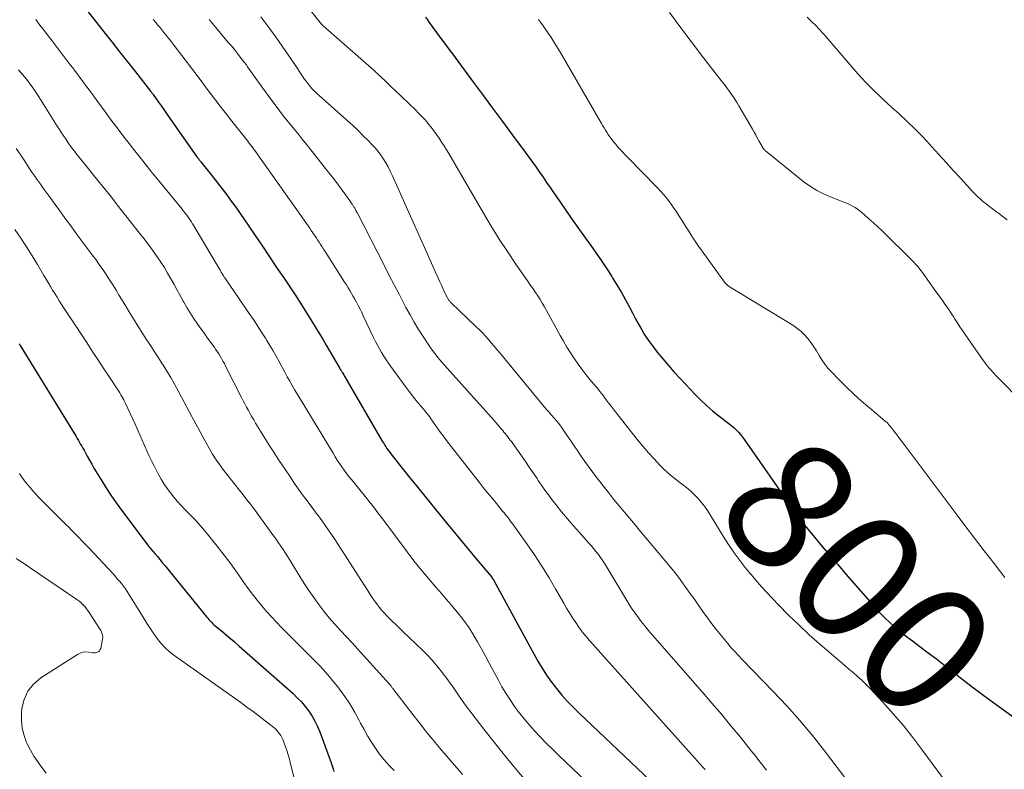
# Model space of a CAD drawing. Units: feet. Extents: x 2025000 to 2030026, y 555000 to 560000.
# Drawn here: x 2027389 to 2027541, y 555308 to 555423 of the extents above; entities that cross this region are included whole.
import ezdxf
from ezdxf.enums import TextEntityAlignment as Align

# ---------------------------------------------------------------- set-up
doc = ezdxf.new("R2010")
doc.units = ezdxf.units.FT
doc.header["$LTSCALE"] = 100
doc.header["$MEASUREMENT"] = 0
for name, color, linetype, lineweight in [('CONTOUR INDEX', 32, 'Continuous', 25), ('CONTOUR INDEX LABEL', 7, 'Continuous', 15), ('CONTOUR INTERMEDIATE', 40, 'Continuous', 15)]:
    doc.layers.add(name, color=color, linetype=linetype, lineweight=lineweight)
doc.styles.add('slant', font='romans.shx', dxfattribs={"oblique": 14.999978})

msp = doc.modelspace()

# ---------------------------------------------------------------- linework, layer by layer
at = {"layer": 'CONTOUR INDEX', "flags": 128}
for points, elevation in [([(2027398.08, 555426.45), (2027402.22, 555421.13), (2027403.43, 555419.59), (2027404.64, 555418.05), (2027405.86, 555416.51), (2027407.07, 555414.97), (2027409.41, 555412.03), (2027409.46, 555411.97), (2027409.51, 555411.9), (2027409.56, 555411.83), (2027409.61, 555411.77), (2027409.67, 555411.7), (2027409.72, 555411.63), (2027409.76, 555411.57), (2027409.81, 555411.5), (2027410.63, 555410.34), (2027411.08, 555409.7), (2027411.53, 555409.05), (2027411.99, 555408.41), (2027412.44, 555407.76), (2027416.54, 555401.92), (2027416.61, 555401.82), (2027416.68, 555401.73), (2027416.76, 555401.63), (2027416.83, 555401.53), (2027416.91, 555401.43), (2027416.98, 555401.33), (2027417.06, 555401.24), (2027417.13, 555401.14), (2027418.97, 555398.84), (2027419.7, 555397.92), (2027420.42, 555396.99), (2027421.12, 555396.05), (2027421.82, 555395.11), (2027422.5, 555394.15), (2027423.18, 555393.2), (2027423.85, 555392.23), (2027424.51, 555391.27), (2027425.51, 555389.8), (2027426.61, 555388.17), (2027427.7, 555386.54), (2027428.8, 555384.91), (2027429.89, 555383.28), (2027432.05, 555380.05), (2027432.06, 555380.04), (2027432.07, 555380.02), (2027432.08, 555380), (2027432.09, 555379.98), (2027432.14, 555379.91), (2027432.15, 555379.9), (2027432.16, 555379.88), (2027432.17, 555379.86), (2027432.19, 555379.84), (2027434.16, 555376.7), (2027434.74, 555375.76), (2027435.31, 555374.82), (2027435.88, 555373.87), (2027436.44, 555372.93), (2027438.46, 555369.48), (2027438.47, 555369.46), (2027438.48, 555369.45), (2027438.49, 555369.43), (2027438.49, 555369.42), (2027438.54, 555369.32), (2027438.58, 555369.27), (2027438.68, 555369.11), (2027438.72, 555369.04), (2027438.77, 555368.96), (2027438.82, 555368.88), (2027438.86, 555368.81), (2027438.94, 555368.67), (2027439.03, 555368.53), (2027439.11, 555368.38), (2027439.19, 555368.24), (2027439.28, 555368.09), (2027445.04, 555358.2), (2027445.22, 555357.91), (2027445.39, 555357.62), (2027445.57, 555357.34), (2027445.76, 555357.06), (2027445.95, 555356.79), (2027446.15, 555356.52), (2027446.35, 555356.25), (2027446.56, 555355.98), (2027447.72, 555354.52), (2027448.51, 555353.53), (2027449.3, 555352.53), (2027450.1, 555351.55), (2027450.9, 555350.56), (2027454.68, 555345.92), (2027455.88, 555344.45), (2027457.08, 555342.99), (2027458.29, 555341.53), (2027459.5, 555340.07), (2027461.87, 555337.24), (2027461.91, 555337.2), (2027461.94, 555337.16), (2027461.97, 555337.12), (2027462, 555337.08), (2027462.03, 555337.04), (2027462.06, 555337), (2027462.08, 555336.96), (2027462.11, 555336.91), (2027462.14, 555336.87), (2027462.16, 555336.82), (2027462.19, 555336.78), (2027462.21, 555336.73), (2027468.99, 555324.37), (2027469.64, 555323.26), (2027470.32, 555322.18), (2027471.06, 555321.14), (2027471.83, 555320.12), (2027472.66, 555319.13), (2027473.5, 555318.17), (2027474.39, 555317.25), (2027475.3, 555316.35), (2027487.25, 555305.02)], 820), ([(2027451.69, 555423.39), (2027451.98, 555422.97), (2027452.27, 555422.55), (2027453.39, 555421.03), (2027453.79, 555420.47), (2027454.2, 555419.92), (2027454.6, 555419.37), (2027455.01, 555418.83), (2027455.42, 555418.28), (2027455.83, 555417.73), (2027456.24, 555417.18), (2027456.65, 555416.63), (2027458.94, 555413.55), (2027460.48, 555411.48), (2027462.01, 555409.4), (2027463.55, 555407.32), (2027465.09, 555405.24), (2027467.04, 555402.61), (2027467.59, 555401.84), (2027468.15, 555401.08), (2027468.7, 555400.31), (2027469.24, 555399.53), (2027469.78, 555398.76), (2027470.32, 555397.98), (2027470.86, 555397.2), (2027471.39, 555396.42), (2027472.33, 555395.06), (2027473.34, 555393.6), (2027474.36, 555392.14), (2027475.38, 555390.69), (2027476.41, 555389.25), (2027477.12, 555388.26), (2027477.95, 555387.09), (2027478.77, 555385.9), (2027479.56, 555384.7), (2027480.34, 555383.5), (2027480.52, 555383.22), (2027481.18, 555382.13), (2027481.83, 555381.04), (2027482.45, 555379.93), (2027483.05, 555378.81), (2027483.56, 555377.84), (2027483.9, 555377.19), (2027484.24, 555376.55), (2027484.59, 555375.91), (2027484.95, 555375.28), (2027485.33, 555374.65), (2027485.72, 555374.04), (2027486.14, 555373.45), (2027486.58, 555372.86), (2027487.34, 555371.89), (2027488.18, 555370.84), (2027489.05, 555369.81), (2027489.94, 555368.81), (2027490.85, 555367.82), (2027493.16, 555365.38), (2027494.03, 555364.51), (2027494.91, 555363.67), (2027495.84, 555362.87), (2027496.79, 555362.1), (2027497.94, 555361.22), (2027498.33, 555360.91), (2027498.71, 555360.59), (2027499.09, 555360.26), (2027499.46, 555359.92), (2027499.81, 555359.57), (2027500.15, 555359.2), (2027500.46, 555358.81), (2027500.76, 555358.41), (2027508.16, 555347.74), (2027508.28, 555347.56), (2027508.4, 555347.38), (2027508.52, 555347.2), (2027508.64, 555347.01), (2027508.76, 555346.83), (2027508.82, 555346.74), (2027508.88, 555346.65), (2027508.95, 555346.56), (2027509.01, 555346.47), (2027509.07, 555346.38), (2027509.14, 555346.3), (2027509.21, 555346.21), (2027509.28, 555346.13), (2027511.52, 555343.43), (2027512.71, 555342), (2027513.91, 555340.57), (2027515.13, 555339.16), (2027516.35, 555337.75), (2027521.2, 555332.2), (2027521.8, 555331.54), (2027522.43, 555330.9), (2027523.09, 555330.28), (2027523.77, 555329.69), (2027524.47, 555329.12), (2027525.17, 555328.55), (2027525.88, 555328), (2027526.6, 555327.45), (2027527.72, 555326.62), (2027529.01, 555325.65), (2027530.28, 555324.68), (2027531.54, 555323.69), (2027532.8, 555322.7), (2027533.01, 555322.53), (2027534.37, 555321.46), (2027535.74, 555320.4), (2027537.13, 555319.36), (2027538.53, 555318.33), (2027542.42, 555315.52)], 800), ([(2027389.22, 555373.17), (2027389.3, 555373.03), (2027389.38, 555372.9), (2027397.95, 555358.89), (2027398.13, 555358.59), (2027398.31, 555358.29), (2027398.49, 555357.99), (2027398.66, 555357.69), (2027398.84, 555357.39), (2027399.01, 555357.08), (2027399.18, 555356.78), (2027399.35, 555356.47), (2027399.68, 555355.86), (2027400.02, 555355.25), (2027400.36, 555354.64), (2027400.71, 555354.04), (2027401.06, 555353.44), (2027401.79, 555352.22), (2027402.54, 555351.03), (2027403.3, 555349.86), (2027404.11, 555348.7), (2027404.93, 555347.57), (2027409.15, 555341.98), (2027409.17, 555341.96), (2027409.18, 555341.94), (2027409.2, 555341.92), (2027409.21, 555341.9), (2027409.28, 555341.82), (2027409.29, 555341.81), (2027409.31, 555341.79), (2027409.32, 555341.77), (2027409.34, 555341.75), (2027410.07, 555340.89), (2027410.46, 555340.44), (2027410.84, 555339.99), (2027411.21, 555339.53), (2027411.59, 555339.07), (2027418.06, 555331.12), (2027418.21, 555330.94), (2027418.35, 555330.77), (2027418.51, 555330.6), (2027418.66, 555330.43), (2027418.82, 555330.27), (2027418.98, 555330.11), (2027419.15, 555329.95), (2027419.32, 555329.81), (2027420.62, 555328.73), (2027421.44, 555328.05), (2027422.25, 555327.36), (2027423.06, 555326.66), (2027423.86, 555325.96), (2027431.32, 555319.36), (2027431.98, 555318.73), (2027432.61, 555318.08), (2027433.19, 555317.39), (2027433.74, 555316.66), (2027434.24, 555315.9), (2027434.69, 555315.12), (2027435.08, 555314.31), (2027435.43, 555313.47), (2027437.18, 555308.72), (2027437.34, 555308.27), (2027437.48, 555307.81), (2027437.62, 555307.36)], 840)]:
    msp.add_lwpolyline(points, dxfattribs=dict(at, elevation=elevation))
at = {"layer": 'CONTOUR INTERMEDIATE', "flags": 128}
for points, elevation in [([(2027428.42, 555431.51), (2027435.71, 555422.34), (2027435.73, 555422.32), (2027435.74, 555422.3), (2027435.76, 555422.28), (2027435.77, 555422.26), (2027435.83, 555422.18), (2027435.93, 555422.06), (2027443.79, 555415.17), (2027443.98, 555415), (2027444.17, 555414.83), (2027444.35, 555414.66), (2027444.53, 555414.49), (2027444.72, 555414.32), (2027444.9, 555414.15), (2027445.08, 555413.98), (2027445.26, 555413.8), (2027445.58, 555413.5), (2027445.92, 555413.18), (2027446.25, 555412.85), (2027446.59, 555412.53), (2027446.93, 555412.2), (2027450.13, 555409.13), (2027450.64, 555408.63), (2027451.14, 555408.11), (2027451.62, 555407.58), (2027452.1, 555407.04), (2027452.12, 555407.01), (2027452.56, 555406.47), (2027452.99, 555405.92), (2027453.4, 555405.35), (2027453.79, 555404.78), (2027454.17, 555404.19), (2027454.55, 555403.6), (2027454.91, 555403), (2027455.26, 555402.4), (2027460.61, 555393.23), (2027461.8, 555391.24), (2027463.02, 555389.27), (2027464.29, 555387.33), (2027465.59, 555385.41), (2027467.49, 555382.67), (2027467.86, 555382.14), (2027468.23, 555381.6), (2027468.6, 555381.06), (2027468.96, 555380.52), (2027469.31, 555379.97), (2027469.66, 555379.42), (2027469.98, 555378.86), (2027470.3, 555378.29), (2027472.38, 555374.45), (2027472.89, 555373.54), (2027473.42, 555372.65), (2027473.97, 555371.77), (2027474.55, 555370.91), (2027474.61, 555370.82), (2027475.18, 555370.02), (2027475.76, 555369.23), (2027476.36, 555368.45), (2027476.98, 555367.69), (2027477.9, 555366.59), (2027478.07, 555366.39), (2027478.24, 555366.18), (2027478.4, 555365.98), (2027478.57, 555365.77), (2027478.73, 555365.56), (2027478.89, 555365.35), (2027479.05, 555365.13), (2027479.2, 555364.92), (2027479.48, 555364.54), (2027479.78, 555364.15), (2027480.08, 555363.75), (2027480.38, 555363.35), (2027480.69, 555362.96), (2027484.3, 555358.4), (2027485.12, 555357.39), (2027485.97, 555356.41), (2027486.84, 555355.45), (2027487.74, 555354.51), (2027488.31, 555353.94), (2027488.96, 555353.32), (2027489.62, 555352.73), (2027490.32, 555352.16), (2027491.04, 555351.63), (2027491.2, 555351.51), (2027491.84, 555351.03), (2027492.45, 555350.52), (2027493.02, 555349.97), (2027493.57, 555349.39), (2027494.09, 555348.78), (2027494.58, 555348.16), (2027495.04, 555347.5), (2027495.48, 555346.84), (2027497.47, 555343.57), (2027498.3, 555342.28), (2027499.16, 555341.01), (2027500.07, 555339.77), (2027501.02, 555338.56), (2027502.01, 555337.38), (2027503.01, 555336.21), (2027504.04, 555335.07), (2027505.09, 555333.95), (2027506, 555333), (2027507.54, 555331.44), (2027509.11, 555329.91), (2027510.72, 555328.42), (2027512.35, 555326.96), (2027514.79, 555324.84), (2027515.45, 555324.27), (2027516.12, 555323.71), (2027516.79, 555323.14), (2027517.46, 555322.58), (2027518.12, 555322.01), (2027518.77, 555321.43), (2027519.39, 555320.82), (2027520, 555320.19), (2027522.03, 555318.02), (2027523.61, 555316.27), (2027525.15, 555314.48), (2027526.62, 555312.63), (2027528.04, 555310.75), (2027532.05, 555305.26)], 804), ([(2027489.24, 555424.1), (2027490.94, 555421.75), (2027492.68, 555419.43), (2027494.45, 555417.13), (2027497.31, 555413.46), (2027497.66, 555413.01), (2027498, 555412.56), (2027498.34, 555412.1), (2027498.67, 555411.64), (2027499, 555411.17), (2027499.31, 555410.7), (2027499.61, 555410.22), (2027499.9, 555409.73), (2027501.97, 555406.17), (2027502.22, 555405.73), (2027502.47, 555405.29), (2027502.72, 555404.84), (2027502.97, 555404.39), (2027503.4, 555403.6), (2027503.43, 555403.55), (2027503.46, 555403.49), (2027503.48, 555403.44), (2027503.51, 555403.39), (2027503.54, 555403.34), (2027503.58, 555403.29), (2027503.61, 555403.25), (2027503.64, 555403.2), (2027503.69, 555403.13), (2027503.76, 555403.05), (2027503.83, 555402.97), (2027503.9, 555402.9), (2027503.98, 555402.84), (2027509.95, 555398.04), (2027510.89, 555397.36), (2027511.88, 555396.73), (2027512.91, 555396.2), (2027513.98, 555395.74), (2027515.36, 555395.22), (2027515.77, 555395.06), (2027516.18, 555394.89), (2027516.58, 555394.72), (2027516.99, 555394.54), (2027517.38, 555394.34), (2027517.76, 555394.12), (2027518.12, 555393.87), (2027518.47, 555393.6), (2027519.2, 555392.99), (2027519.89, 555392.39), (2027520.58, 555391.78), (2027521.25, 555391.16), (2027521.91, 555390.52), (2027526.51, 555385.99), (2027526.79, 555385.7), (2027527.07, 555385.4), (2027527.34, 555385.09), (2027527.6, 555384.77), (2027527.85, 555384.45), (2027528.1, 555384.12), (2027528.34, 555383.79), (2027528.58, 555383.46), (2027530.18, 555381.21), (2027530.53, 555380.72), (2027530.88, 555380.23), (2027531.23, 555379.75), (2027531.58, 555379.26), (2027531.93, 555378.77), (2027532.27, 555378.27), (2027532.6, 555377.77), (2027532.92, 555377.26), (2027533.06, 555377.03), (2027533.46, 555376.41), (2027533.86, 555375.79), (2027534.27, 555375.18), (2027534.69, 555374.57), (2027537.51, 555370.55), (2027537.72, 555370.26), (2027537.94, 555369.97), (2027538.17, 555369.69), (2027538.4, 555369.41), (2027538.63, 555369.14), (2027538.87, 555368.87), (2027539.12, 555368.61), (2027539.37, 555368.35), (2027543.86, 555363.77)], 792), ([(2027391.75, 555423.04), (2027392.4, 555422.18), (2027392.83, 555421.62), (2027393.25, 555421.06), (2027393.68, 555420.5), (2027394.11, 555419.94), (2027397.07, 555416.06), (2027397.44, 555415.58), (2027397.8, 555415.1), (2027398.16, 555414.62), (2027398.52, 555414.13), (2027398.88, 555413.65), (2027399.23, 555413.16), (2027399.59, 555412.67), (2027399.95, 555412.19), (2027401.29, 555410.36), (2027402.32, 555408.96), (2027403.36, 555407.56), (2027404.41, 555406.18), (2027405.46, 555404.79), (2027405.76, 555404.4), (2027406.98, 555402.83), (2027408.21, 555401.27), (2027409.45, 555399.72), (2027410.71, 555398.18), (2027414.26, 555393.86), (2027414.5, 555393.55), (2027414.74, 555393.24), (2027414.98, 555392.93), (2027415.21, 555392.61), (2027415.44, 555392.29), (2027415.66, 555391.96), (2027415.87, 555391.63), (2027416.07, 555391.3), (2027419.66, 555385.27), (2027419.82, 555385), (2027419.98, 555384.73), (2027420.13, 555384.46), (2027420.28, 555384.19), (2027420.56, 555383.69), (2027420.57, 555383.67), (2027420.58, 555383.65), (2027420.6, 555383.63), (2027420.61, 555383.61), (2027420.66, 555383.52), (2027420.67, 555383.5), (2027420.68, 555383.48), (2027420.69, 555383.46), (2027420.71, 555383.44), (2027420.76, 555383.36), (2027420.77, 555383.34), (2027420.78, 555383.32), (2027420.8, 555383.31), (2027420.81, 555383.29), (2027424.58, 555377.81), (2027425.22, 555376.87), (2027425.85, 555375.92), (2027426.47, 555374.97), (2027427.07, 555374.01), (2027427.28, 555373.68), (2027427.77, 555372.88), (2027428.25, 555372.07), (2027428.71, 555371.26), (2027429.17, 555370.44), (2027429.31, 555370.17), (2027429.69, 555369.48), (2027430.06, 555368.79), (2027430.44, 555368.1), (2027430.82, 555367.41), (2027431.21, 555366.72), (2027431.6, 555366.04), (2027432, 555365.36), (2027432.41, 555364.69), (2027437.47, 555356.31), (2027437.8, 555355.79), (2027438.13, 555355.26), (2027438.47, 555354.75), (2027438.82, 555354.24), (2027439.18, 555353.73), (2027439.55, 555353.23), (2027439.92, 555352.74), (2027440.31, 555352.26), (2027442.69, 555349.35), (2027442.92, 555349.06), (2027443.15, 555348.76), (2027443.39, 555348.47), (2027443.61, 555348.18), (2027443.88, 555347.84), (2027444.23, 555347.37), (2027444.59, 555346.9), (2027444.94, 555346.43), (2027445.3, 555345.96), (2027448.85, 555341.18), (2027449.92, 555339.78), (2027451.01, 555338.4), (2027452.14, 555337.05), (2027453.29, 555335.72), (2027454.2, 555334.69), (2027454.94, 555333.85), (2027455.66, 555333), (2027456.37, 555332.14), (2027457.08, 555331.27), (2027457.75, 555330.38), (2027458.39, 555329.47), (2027458.99, 555328.53), (2027459.55, 555327.57), (2027459.69, 555327.33), (2027460.3, 555326.23), (2027460.9, 555325.12), (2027461.5, 555324.02), (2027462.1, 555322.91), (2027462.9, 555321.4), (2027463.45, 555320.41), (2027464.03, 555319.43), (2027464.64, 555318.48), (2027465.28, 555317.54), (2027465.96, 555316.63), (2027466.66, 555315.74), (2027467.39, 555314.87), (2027468.14, 555314.01), (2027468.42, 555313.7), (2027469.34, 555312.72), (2027470.27, 555311.75), (2027471.22, 555310.8), (2027472.18, 555309.86), (2027478.43, 555303.88)], 824), ([(2027409.82, 555423.04), (2027410.27, 555422.51), (2027410.5, 555422.23), (2027410.83, 555421.84), (2027411.15, 555421.44), (2027411.47, 555421.04), (2027411.79, 555420.64), (2027412.11, 555420.23), (2027412.42, 555419.83), (2027412.74, 555419.42), (2027413.05, 555419.02), (2027415.39, 555415.94), (2027416.21, 555414.87), (2027417.02, 555413.8), (2027417.83, 555412.73), (2027418.64, 555411.66), (2027419.45, 555410.58), (2027420.27, 555409.52), (2027421.1, 555408.45), (2027421.93, 555407.4), (2027424.16, 555404.57), (2027424.37, 555404.3), (2027424.58, 555404.03), (2027424.79, 555403.76), (2027425, 555403.49), (2027425.2, 555403.22), (2027425.41, 555402.95), (2027425.61, 555402.67), (2027425.8, 555402.39), (2027433.38, 555391.64), (2027433.63, 555391.28), (2027433.88, 555390.93), (2027434.12, 555390.57), (2027434.37, 555390.21), (2027434.38, 555390.19), (2027434.62, 555389.84), (2027434.86, 555389.49), (2027435.1, 555389.13), (2027435.33, 555388.78), (2027435.56, 555388.42), (2027435.79, 555388.06), (2027436.02, 555387.71), (2027436.25, 555387.35), (2027438.98, 555383.07), (2027439.25, 555382.64), (2027439.53, 555382.2), (2027439.8, 555381.77), (2027440.07, 555381.33), (2027440.33, 555380.89), (2027440.59, 555380.45), (2027440.84, 555380), (2027441.08, 555379.55), (2027441.12, 555379.46), (2027441.38, 555378.96), (2027441.63, 555378.46), (2027441.88, 555377.96), (2027442.12, 555377.45), (2027443.71, 555374.1), (2027444, 555373.51), (2027444.3, 555372.93), (2027444.61, 555372.37), (2027444.94, 555371.8), (2027445.28, 555371.25), (2027445.64, 555370.7), (2027446, 555370.17), (2027446.38, 555369.64), (2027448.71, 555366.46), (2027449.2, 555365.8), (2027449.7, 555365.15), (2027450.21, 555364.51), (2027450.73, 555363.87), (2027451.43, 555363.04), (2027451.61, 555362.83), (2027451.78, 555362.61), (2027451.96, 555362.4), (2027452.13, 555362.18), (2027452.29, 555361.96), (2027452.46, 555361.74), (2027452.62, 555361.51), (2027452.78, 555361.28), (2027453.49, 555360.25), (2027454.01, 555359.51), (2027454.54, 555358.78), (2027455.08, 555358.06), (2027455.63, 555357.34), (2027459.93, 555351.89), (2027460.58, 555351.06), (2027461.25, 555350.23), (2027461.92, 555349.41), (2027462.59, 555348.58), (2027463.53, 555347.44), (2027463.73, 555347.19), (2027463.94, 555346.95), (2027464.14, 555346.7), (2027464.34, 555346.45), (2027464.54, 555346.2), (2027464.73, 555345.94), (2027464.92, 555345.69), (2027465.11, 555345.43), (2027467.27, 555342.39), (2027468.45, 555340.68), (2027469.6, 555338.94), (2027470.69, 555337.17), (2027471.75, 555335.37), (2027472.95, 555333.27), (2027473.4, 555332.52), (2027473.85, 555331.77), (2027474.32, 555331.03), (2027474.79, 555330.29), (2027475.29, 555329.58), (2027475.81, 555328.88), (2027476.36, 555328.2), (2027476.93, 555327.53), (2027493.54, 555308.95), (2027493.93, 555308.52), (2027494.31, 555308.1), (2027494.69, 555307.67)], 816), ([(2027418.4, 555423.01), (2027419.71, 555421.48), (2027421.37, 555419.52), (2027421.84, 555418.96), (2027422.31, 555418.4), (2027422.76, 555417.82), (2027423.21, 555417.25), (2027423.57, 555416.78), (2027423.84, 555416.43), (2027424.09, 555416.09), (2027424.34, 555415.73), (2027424.59, 555415.38), (2027424.84, 555415.02), (2027425.09, 555414.67), (2027425.34, 555414.31), (2027425.59, 555413.96), (2027427.6, 555411.21), (2027428.74, 555409.69), (2027429.88, 555408.18), (2027431.06, 555406.7), (2027432.25, 555405.22), (2027432.75, 555404.61), (2027433.7, 555403.45), (2027434.64, 555402.29), (2027435.57, 555401.11), (2027436.49, 555399.93), (2027437.16, 555399.07), (2027437.74, 555398.32), (2027438.31, 555397.55), (2027438.88, 555396.78), (2027439.43, 555396), (2027440.41, 555394.62), (2027440.47, 555394.53), (2027440.54, 555394.44), (2027440.6, 555394.35), (2027440.66, 555394.26), (2027440.68, 555394.23), (2027440.72, 555394.15), (2027440.77, 555394.08), (2027440.81, 555394), (2027440.86, 555393.92), (2027440.93, 555393.8), (2027441, 555393.65), (2027441.08, 555393.51), (2027441.15, 555393.37), (2027441.22, 555393.23), (2027445.38, 555385.13), (2027446.12, 555383.68), (2027446.87, 555382.23), (2027447.62, 555380.79), (2027448.38, 555379.34), (2027448.69, 555378.75), (2027449.31, 555377.61), (2027449.95, 555376.49), (2027450.62, 555375.38), (2027451.31, 555374.29), (2027452.08, 555373.12), (2027452.41, 555372.63), (2027452.75, 555372.14), (2027453.11, 555371.67), (2027453.48, 555371.21), (2027453.85, 555370.75), (2027454.24, 555370.3), (2027454.63, 555369.85), (2027455.02, 555369.41), (2027459.99, 555363.88), (2027460.63, 555363.18), (2027461.26, 555362.46), (2027461.89, 555361.75), (2027462.51, 555361.03), (2027463.35, 555360.07), (2027463.56, 555359.83), (2027463.76, 555359.59), (2027463.95, 555359.35), (2027464.15, 555359.11), (2027464.34, 555358.86), (2027464.53, 555358.61), (2027464.71, 555358.36), (2027464.9, 555358.11), (2027466.45, 555355.92), (2027467.06, 555355.05), (2027467.66, 555354.17), (2027468.26, 555353.3), (2027468.85, 555352.42), (2027469.04, 555352.14), (2027469.54, 555351.4), (2027470.06, 555350.67), (2027470.59, 555349.95), (2027471.13, 555349.23), (2027471.76, 555348.43), (2027472.63, 555347.33), (2027473.52, 555346.25), (2027474.43, 555345.18), (2027475.36, 555344.13), (2027476.77, 555342.55), (2027477.16, 555342.11), (2027477.54, 555341.67), (2027477.91, 555341.21), (2027478.28, 555340.74), (2027478.62, 555340.27), (2027478.96, 555339.79), (2027479.28, 555339.3), (2027479.59, 555338.8), (2027482.66, 555333.66), (2027483.02, 555333.07), (2027483.39, 555332.49), (2027483.78, 555331.92), (2027484.18, 555331.35), (2027484.59, 555330.8), (2027485.02, 555330.25), (2027485.46, 555329.71), (2027485.9, 555329.19), (2027494.23, 555319.65), (2027495.72, 555317.91), (2027497.2, 555316.17), (2027498.67, 555314.41), (2027500.11, 555312.64), (2027501.8, 555310.56), (2027502.39, 555309.82), (2027502.98, 555309.07), (2027503.56, 555308.32), (2027504.13, 555307.57)], 812), ([(2027426.37, 555423.45), (2027427.75, 555421.6), (2027428.71, 555420.28), (2027429.66, 555418.95), (2027430.59, 555417.6), (2027431.51, 555416.24), (2027432.76, 555414.34), (2027433.04, 555413.93), (2027433.33, 555413.53), (2027433.63, 555413.14), (2027433.95, 555412.75), (2027434.28, 555412.38), (2027434.61, 555412.02), (2027434.97, 555411.67), (2027435.33, 555411.33), (2027439.61, 555407.53), (2027440.45, 555406.77), (2027441.28, 555405.99), (2027442.08, 555405.2), (2027442.88, 555404.4), (2027443.46, 555403.79), (2027443.94, 555403.27), (2027444.39, 555402.72), (2027444.81, 555402.16), (2027445.21, 555401.57), (2027445.58, 555400.97), (2027445.93, 555400.35), (2027446.25, 555399.72), (2027446.56, 555399.08), (2027453.89, 555382.71), (2027454.09, 555382.26), (2027454.3, 555381.8), (2027454.52, 555381.35), (2027454.73, 555380.9), (2027455.07, 555380.21), (2027455.12, 555380.1), (2027455.18, 555380), (2027455.25, 555379.91), (2027455.32, 555379.82), (2027455.4, 555379.73), (2027455.48, 555379.64), (2027455.56, 555379.56), (2027455.65, 555379.48), (2027459.5, 555375.79), (2027459.99, 555375.32), (2027460.46, 555374.84), (2027460.91, 555374.34), (2027461.36, 555373.83), (2027461.8, 555373.31), (2027462.23, 555372.8), (2027462.66, 555372.28), (2027463.1, 555371.76), (2027470.27, 555363.1), (2027470.32, 555363.03), (2027470.39, 555362.96), (2027470.45, 555362.9), (2027470.51, 555362.83), (2027470.57, 555362.77), (2027470.64, 555362.7), (2027470.7, 555362.63), (2027470.76, 555362.56), (2027471.5, 555361.71), (2027471.92, 555361.21), (2027472.33, 555360.7), (2027472.72, 555360.18), (2027473.09, 555359.64), (2027474.03, 555358.24), (2027474.57, 555357.45), (2027475.11, 555356.65), (2027475.65, 555355.86), (2027476.2, 555355.07), (2027476.76, 555354.29), (2027477.32, 555353.51), (2027477.9, 555352.74), (2027478.48, 555351.98), (2027479.02, 555351.3), (2027479.82, 555350.28), (2027480.63, 555349.27), (2027481.45, 555348.27), (2027482.28, 555347.27), (2027483.11, 555346.28), (2027483.94, 555345.29), (2027484.77, 555344.29), (2027485.6, 555343.3), (2027489.63, 555338.47), (2027490.04, 555337.96), (2027490.44, 555337.45), (2027490.84, 555336.93), (2027491.22, 555336.4), (2027491.6, 555335.87), (2027491.98, 555335.34), (2027492.36, 555334.8), (2027492.74, 555334.27), (2027494.35, 555331.98), (2027495.04, 555331.03), (2027495.74, 555330.08), (2027496.46, 555329.15), (2027497.2, 555328.23), (2027497.65, 555327.67), (2027498.18, 555327.04), (2027498.71, 555326.42), (2027499.26, 555325.81), (2027499.82, 555325.21), (2027500.39, 555324.62), (2027500.96, 555324.03), (2027501.53, 555323.44), (2027502.1, 555322.85), (2027505.17, 555319.69), (2027507.24, 555317.48), (2027509.26, 555315.23), (2027511.19, 555312.91), (2027513.07, 555310.54), (2027516.82, 555305.65)], 808), ([(2027469.08, 555423.01), (2027469.8, 555422.07), (2027470.48, 555421.1), (2027471.14, 555420.11), (2027471.76, 555419.1), (2027472.37, 555418.09), (2027478.75, 555407.03), (2027478.94, 555406.69), (2027479.15, 555406.36), (2027479.35, 555406.02), (2027479.56, 555405.69), (2027479.78, 555405.37), (2027480, 555405.05), (2027480.23, 555404.73), (2027480.47, 555404.42), (2027480.62, 555404.22), (2027480.89, 555403.89), (2027481.16, 555403.57), (2027481.44, 555403.25), (2027481.72, 555402.94), (2027482.02, 555402.63), (2027482.31, 555402.33), (2027482.6, 555402.03), (2027482.9, 555401.72), (2027487.24, 555397.29), (2027487.99, 555396.48), (2027488.7, 555395.65), (2027489.37, 555394.77), (2027490.01, 555393.87), (2027490.22, 555393.56), (2027490.72, 555392.79), (2027491.22, 555392.02), (2027491.7, 555391.24), (2027492.19, 555390.46), (2027492.67, 555389.69), (2027493.17, 555388.92), (2027493.69, 555388.16), (2027494.22, 555387.41), (2027497.69, 555382.65), (2027497.78, 555382.54), (2027497.87, 555382.43), (2027497.97, 555382.32), (2027498.07, 555382.22), (2027498.18, 555382.13), (2027498.29, 555382.04), (2027498.41, 555381.95), (2027498.53, 555381.88), (2027508.16, 555376.02), (2027508.8, 555375.58), (2027509.41, 555375.1), (2027509.96, 555374.56), (2027510.48, 555373.97), (2027510.96, 555373.35), (2027511.41, 555372.71), (2027511.83, 555372.05), (2027512.22, 555371.37), (2027512.23, 555371.35), (2027512.64, 555370.67), (2027513.08, 555370.02), (2027513.57, 555369.4), (2027514.11, 555368.82), (2027515.24, 555367.66), (2027516.39, 555366.53), (2027517.55, 555365.42), (2027518.75, 555364.35), (2027519.96, 555363.3), (2027522.4, 555361.27), (2027522.51, 555361.17), (2027522.62, 555361.08), (2027522.72, 555360.98), (2027522.82, 555360.87), (2027522.92, 555360.77), (2027523.01, 555360.66), (2027523.11, 555360.55), (2027523.19, 555360.44), (2027523.67, 555359.81), (2027524, 555359.38), (2027524.33, 555358.95), (2027524.65, 555358.52), (2027524.98, 555358.09), (2027533.14, 555347.19), (2027534.62, 555345.22), (2027536.11, 555343.26), (2027537.61, 555341.31), (2027539.12, 555339.36), (2027540.8, 555337.2)], 796), ([(2027510.41, 555423.38), (2027511.07, 555422.72), (2027511.8, 555421.99), (2027512.09, 555421.69), (2027512.37, 555421.39), (2027512.65, 555421.08), (2027512.93, 555420.77), (2027518.18, 555414.7), (2027518.8, 555414.01), (2027519.42, 555413.33), (2027520.07, 555412.67), (2027520.72, 555412.01), (2027521.39, 555411.37), (2027522.07, 555410.74), (2027522.75, 555410.11), (2027523.43, 555409.49), (2027524.53, 555408.5), (2027525.75, 555407.37), (2027526.95, 555406.22), (2027528.11, 555405.03), (2027529.24, 555403.81), (2027529.5, 555403.52), (2027530.64, 555402.27), (2027531.77, 555401.02), (2027532.91, 555399.77), (2027534.05, 555398.52), (2027535.77, 555396.64), (2027536.06, 555396.34), (2027536.34, 555396.05), (2027536.64, 555395.76), (2027536.94, 555395.48), (2027537.25, 555395.21), (2027537.56, 555394.94), (2027537.89, 555394.69), (2027538.21, 555394.44), (2027539.58, 555393.41), (2027539.67, 555393.34), (2027539.77, 555393.28), (2027539.86, 555393.21), (2027539.95, 555393.14), (2027540.04, 555393.07), (2027540.14, 555393), (2027540.23, 555392.93), (2027540.32, 555392.86), (2027541.17, 555392.2)], 788), ([(2027389.12, 555415.28), (2027389.74, 555414.57), (2027390.33, 555413.84), (2027390.9, 555413.09), (2027391.44, 555412.32), (2027391.96, 555411.53), (2027395.07, 555406.61), (2027395.4, 555406.1), (2027395.74, 555405.58), (2027396.07, 555405.07), (2027396.41, 555404.56), (2027396.76, 555404.06), (2027397.12, 555403.56), (2027397.48, 555403.07), (2027397.85, 555402.59), (2027397.94, 555402.46), (2027398.37, 555401.92), (2027398.8, 555401.38), (2027399.23, 555400.85), (2027399.66, 555400.31), (2027400.64, 555399.11), (2027401.56, 555397.97), (2027402.47, 555396.84), (2027403.39, 555395.69), (2027404.29, 555394.55), (2027407.73, 555390.19), (2027408.39, 555389.33), (2027409.05, 555388.46), (2027409.69, 555387.58), (2027410.32, 555386.69), (2027410.44, 555386.53), (2027410.99, 555385.71), (2027411.53, 555384.88), (2027412.04, 555384.03), (2027412.54, 555383.17), (2027413.02, 555382.3), (2027413.5, 555381.43), (2027413.98, 555380.56), (2027414.45, 555379.69), (2027414.52, 555379.58), (2027415, 555378.74), (2027415.49, 555377.91), (2027416.02, 555377.1), (2027416.56, 555376.3), (2027416.7, 555376.1), (2027417.19, 555375.42), (2027417.69, 555374.73), (2027418.18, 555374.04), (2027418.68, 555373.36), (2027419.17, 555372.7), (2027419.42, 555372.35), (2027419.66, 555371.99), (2027419.9, 555371.62), (2027420.12, 555371.26), (2027420.34, 555370.88), (2027420.55, 555370.5), (2027420.76, 555370.12), (2027420.96, 555369.74), (2027423.41, 555364.89), (2027423.67, 555364.39), (2027423.92, 555363.9), (2027424.18, 555363.4), (2027424.45, 555362.91), (2027424.72, 555362.41), (2027424.99, 555361.93), (2027425.27, 555361.44), (2027425.56, 555360.96), (2027426.31, 555359.73), (2027426.98, 555358.64), (2027427.66, 555357.55), (2027428.36, 555356.48), (2027429.06, 555355.41), (2027430.81, 555352.79), (2027431.46, 555351.83), (2027432.12, 555350.87), (2027432.8, 555349.93), (2027433.49, 555348.99), (2027433.92, 555348.43), (2027434.41, 555347.78), (2027434.89, 555347.13), (2027435.37, 555346.48), (2027435.85, 555345.83), (2027436.33, 555345.18), (2027436.79, 555344.51), (2027437.24, 555343.84), (2027437.69, 555343.16), (2027442.86, 555335.11), (2027443.18, 555334.61), (2027443.51, 555334.12), (2027443.85, 555333.63), (2027444.2, 555333.14), (2027444.56, 555332.67), (2027444.94, 555332.21), (2027445.33, 555331.76), (2027445.74, 555331.33), (2027446, 555331.06), (2027446.56, 555330.51), (2027447.12, 555329.96), (2027447.68, 555329.41), (2027448.24, 555328.87), (2027451.16, 555326.1), (2027451.95, 555325.3), (2027452.73, 555324.49), (2027453.46, 555323.63), (2027454.16, 555322.75), (2027454.43, 555322.41), (2027454.98, 555321.68), (2027455.51, 555320.94), (2027456.03, 555320.2), (2027456.54, 555319.44), (2027457.05, 555318.68), (2027457.57, 555317.94), (2027458.1, 555317.2), (2027458.65, 555316.48), (2027460.67, 555313.88), (2027462.25, 555311.87), (2027463.85, 555309.87), (2027465.48, 555307.9), (2027467.12, 555305.95)], 828), ([(2027388.74, 555403.2), (2027389.35, 555402.3), (2027389.96, 555401.39), (2027390.33, 555400.82), (2027390.75, 555400.19), (2027391.17, 555399.57), (2027391.6, 555398.94), (2027392.04, 555398.33), (2027392.48, 555397.71), (2027392.92, 555397.1), (2027393.36, 555396.48), (2027393.8, 555395.87), (2027394.59, 555394.77), (2027395.44, 555393.61), (2027396.28, 555392.44), (2027397.13, 555391.29), (2027397.98, 555390.13), (2027400.41, 555386.86), (2027400.97, 555386.1), (2027401.52, 555385.33), (2027402.06, 555384.56), (2027402.59, 555383.79), (2027403.12, 555383), (2027403.63, 555382.21), (2027404.12, 555381.41), (2027404.6, 555380.6), (2027404.94, 555380.02), (2027405.59, 555378.92), (2027406.25, 555377.82), (2027406.92, 555376.74), (2027407.6, 555375.66), (2027408.84, 555373.73), (2027409.43, 555372.82), (2027410.02, 555371.91), (2027410.61, 555371), (2027411.2, 555370.09), (2027411.3, 555369.95), (2027411.92, 555368.97), (2027412.53, 555367.97), (2027413.11, 555366.96), (2027413.66, 555365.94), (2027414.18, 555364.94), (2027414.98, 555363.41), (2027415.8, 555361.89), (2027416.62, 555360.37), (2027417.45, 555358.85), (2027418.46, 555357.02), (2027418.96, 555356.17), (2027419.48, 555355.33), (2027420.05, 555354.52), (2027420.64, 555353.73), (2027420.68, 555353.68), (2027421.27, 555352.92), (2027421.86, 555352.18), (2027422.46, 555351.43), (2027423.06, 555350.68), (2027423.65, 555349.94), (2027424.24, 555349.18), (2027424.82, 555348.42), (2027425.39, 555347.66), (2027428.34, 555343.63), (2027428.72, 555343.1), (2027429.1, 555342.57), (2027429.46, 555342.04), (2027429.82, 555341.5), (2027430.18, 555340.95), (2027430.53, 555340.4), (2027430.87, 555339.85), (2027431.21, 555339.3), (2027432.35, 555337.39), (2027433.04, 555336.28), (2027433.75, 555335.19), (2027434.5, 555334.12), (2027435.27, 555333.07), (2027436.08, 555332.05), (2027436.9, 555331.03), (2027437.75, 555330.05), (2027438.63, 555329.08), (2027439.52, 555328.1), (2027440.41, 555327.14), (2027441.3, 555326.17), (2027442.18, 555325.2), (2027446.17, 555320.82), (2027446.25, 555320.72), (2027446.4, 555320.5), (2027446.47, 555320.41), (2027446.54, 555320.32), (2027446.61, 555320.23), (2027446.67, 555320.14), (2027449.73, 555316.14), (2027450.7, 555314.89), (2027451.68, 555313.65), (2027452.68, 555312.43), (2027453.69, 555311.22), (2027454.11, 555310.72), (2027454.92, 555309.77), (2027455.74, 555308.82), (2027456.56, 555307.88), (2027457.39, 555306.94)], 832), ([(2027388.56, 555390.75), (2027389.46, 555389.42), (2027390.35, 555388.07), (2027391.2, 555386.71), (2027392.04, 555385.33), (2027393.01, 555383.68), (2027393.34, 555383.12), (2027393.68, 555382.56), (2027394.01, 555381.99), (2027394.35, 555381.43), (2027394.69, 555380.87), (2027395.03, 555380.32), (2027395.38, 555379.76), (2027395.74, 555379.21), (2027399.59, 555373.34), (2027400.44, 555372.04), (2027401.29, 555370.75), (2027402.14, 555369.46), (2027402.99, 555368.17), (2027404.36, 555366.1), (2027404.52, 555365.85), (2027404.69, 555365.59), (2027404.84, 555365.33), (2027405, 555365.07), (2027405.15, 555364.81), (2027405.29, 555364.54), (2027405.42, 555364.27), (2027405.56, 555363.99), (2027407.02, 555360.82), (2027407.39, 555360), (2027407.76, 555359.18), (2027408.12, 555358.35), (2027408.48, 555357.52), (2027408.84, 555356.7), (2027409.21, 555355.88), (2027409.6, 555355.07), (2027410.01, 555354.26), (2027410.63, 555353.06), (2027411.04, 555352.32), (2027411.48, 555351.59), (2027411.95, 555350.9), (2027412.46, 555350.22), (2027413, 555349.56), (2027413.55, 555348.92), (2027414.12, 555348.3), (2027414.7, 555347.69), (2027414.95, 555347.44), (2027415.66, 555346.7), (2027416.36, 555345.96), (2027417.03, 555345.19), (2027417.7, 555344.42), (2027418.59, 555343.35), (2027419.67, 555342.02), (2027420.73, 555340.67), (2027421.76, 555339.29), (2027422.76, 555337.9), (2027423.78, 555336.46), (2027424.44, 555335.54), (2027425.11, 555334.64), (2027425.81, 555333.75), (2027426.52, 555332.87), (2027427.26, 555332.01), (2027428.01, 555331.16), (2027428.78, 555330.34), (2027429.57, 555329.53), (2027434.39, 555324.73), (2027435.43, 555323.65), (2027436.44, 555322.54), (2027437.4, 555321.39), (2027438.34, 555320.21), (2027438.46, 555320.06), (2027439.28, 555318.92), (2027440.06, 555317.76), (2027440.77, 555316.55), (2027441.45, 555315.32), (2027441.71, 555314.8), (2027442.24, 555313.82), (2027442.79, 555312.84), (2027443.38, 555311.89), (2027443.99, 555310.96), (2027444.64, 555310.05), (2027445.33, 555309.18), (2027446.07, 555308.35), (2027446.85, 555307.54)], 836), ([(2027389.26, 555353.2), (2027389.64, 555352.64), (2027390.04, 555352.09), (2027390.45, 555351.56), (2027390.88, 555351.04), (2027391.33, 555350.53), (2027391.78, 555350.03), (2027392.24, 555349.54), (2027392.71, 555349.05), (2027393.34, 555348.4), (2027394.14, 555347.6), (2027394.93, 555346.8), (2027395.74, 555346.01), (2027396.54, 555345.22), (2027396.62, 555345.14), (2027397.46, 555344.31), (2027398.3, 555343.47), (2027399.12, 555342.62), (2027399.93, 555341.76), (2027403.64, 555337.77), (2027403.97, 555337.4), (2027404.3, 555337.03), (2027404.63, 555336.66), (2027404.94, 555336.27), (2027405.25, 555335.88), (2027405.54, 555335.48), (2027405.82, 555335.07), (2027406.09, 555334.66), (2027408.41, 555330.86), (2027408.9, 555330.08), (2027409.4, 555329.31), (2027409.91, 555328.56), (2027410.44, 555327.81), (2027411, 555327.1), (2027411.61, 555326.43), (2027412.28, 555325.82), (2027413, 555325.26), (2027423.29, 555317.97), (2027424.24, 555317.29), (2027425.19, 555316.59), (2027426.12, 555315.89), (2027427.04, 555315.17), (2027428.35, 555314.14), (2027428.61, 555313.92), (2027428.84, 555313.69), (2027429.06, 555313.44), (2027429.26, 555313.18), (2027429.45, 555312.9), (2027429.61, 555312.62), (2027429.75, 555312.32), (2027429.88, 555312.01), (2027430.13, 555311.3), (2027430.36, 555310.63), (2027430.57, 555309.95), (2027430.77, 555309.27), (2027430.94, 555308.58), (2027431.43, 555306.58)], 844), ([(2027388.75, 555340.13), (2027389.48, 555339.66), (2027390.2, 555339.19), (2027390.91, 555338.7), (2027398.09, 555333.83), (2027398.37, 555333.62), (2027398.63, 555333.41), (2027398.88, 555333.18), (2027399.12, 555332.94), (2027399.35, 555332.68), (2027399.57, 555332.41), (2027399.77, 555332.14), (2027399.96, 555331.85), (2027401.66, 555329.21), (2027401.76, 555329.04), (2027401.85, 555328.86), (2027401.93, 555328.68), (2027401.99, 555328.49), (2027402.04, 555328.3), (2027402.06, 555328.11), (2027402.06, 555327.91), (2027402.03, 555327.72), (2027401.74, 555326.3), (2027401.67, 555326.12), (2027401.58, 555325.96), (2027401.44, 555325.83), (2027401.27, 555325.73), (2027401.07, 555325.67), (2027400.88, 555325.63), (2027400.68, 555325.63), (2027400.47, 555325.65), (2027399.93, 555325.74), (2027399.47, 555325.77), (2027399.02, 555325.73), (2027398.59, 555325.59), (2027398.17, 555325.39), (2027392.53, 555321.77), (2027391.43, 555320.83), (2027390.55, 555319.75), (2027389.99, 555318.47), (2027389.64, 555317.06), (2027389.58, 555316.38), (2027389.56, 555315.21), (2027389.66, 555314.06), (2027389.95, 555312.93), (2027390.35, 555311.83), (2027390.45, 555311.61), (2027390.94, 555310.66), (2027391.46, 555309.73), (2027392.06, 555308.84), (2027392.69, 555307.98), (2027393.36, 555307.14)], 848)]:
    msp.add_lwpolyline(points, dxfattribs=dict(at, elevation=elevation))

# ---------------------------------------------------------------- texts
at = {"layer": 'CONTOUR INDEX LABEL', "style": 'slant', "oblique": 15}
msp.add_text('800', height=20, rotation=312.9796, dxfattribs=at).set_placement((2027518.2, 555337.27, 800), align=Align.MIDDLE_CENTER)

doc.saveas('drawing.dxf')
